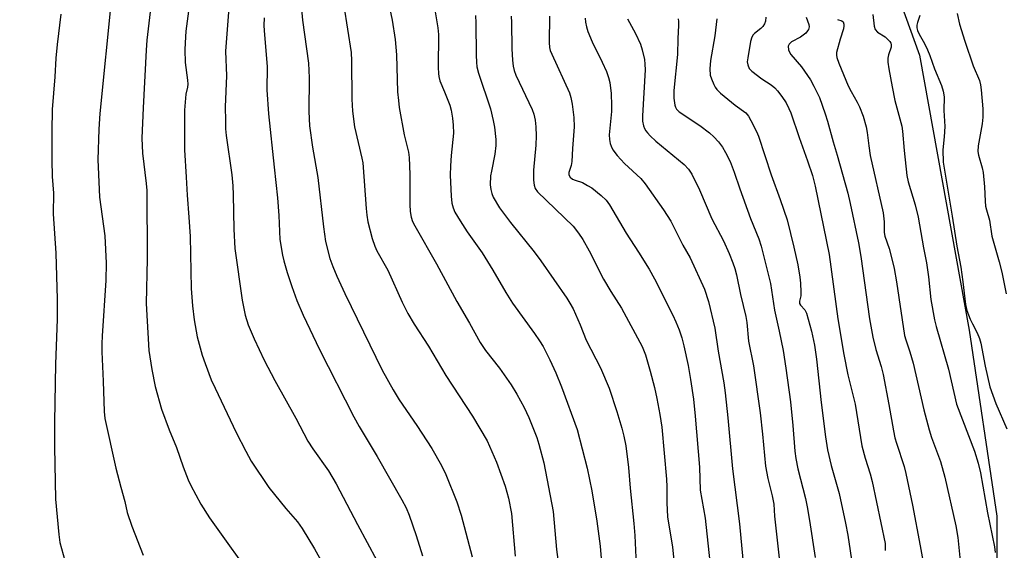
# Model space of a CAD drawing. Units: inches. Extents: x 1225770 to 1231770, y 557454 to 561455.
# Drawn here: x 1228392 to 1228676, y 558369 to 558522 of the extents above; entities that cross this region are included whole.
import ezdxf

# ---------------------------------------------------------------- set-up
doc = ezdxf.new("R2010")
doc.units = ezdxf.units.IN
doc.header["$MEASUREMENT"] = 0
doc.layers.add('NTRL-Farm Land', color=3, linetype='Continuous')
doc.layers.add('Undefined', color=1, linetype='Continuous')

msp = doc.modelspace()

# ---------------------------------------------------------------- linework, layer by layer
at = {"layer": 'NTRL-Farm Land'}
msp.add_lwpolyline([(1228364.87, 558791.71), (1228401, 558788.69), (1228427.98, 558771.92), (1228468.21, 558744.47), (1228531.88, 558670.73), (1228552.28, 558626.47), (1228561.98, 558581.19), (1228573.7, 558564.92), (1228589.99, 558559.84), (1228613.4, 558558.84), (1228632.74, 558554.28), (1228642.42, 558537.49), (1228651.6, 558512.06), (1228665.92, 558432.68), (1228673.93, 558379.04), (1228673.98, 558317.99)], dxfattribs=at)
at = {"layer": 'Undefined'}
for points, elevation in [([(1228472.09, 558534.72), (1228473.29, 558522.17), (1228475.01, 558509.82), (1228475.19, 558505.59), (1228475.14, 558495.79), (1228475.36, 558491.74), (1228476.15, 558485.56), (1228477.7, 558476.77), (1228479.32, 558462.52), (1228479.94, 558458.34), (1228481.19, 558453.41), (1228482.01, 558451.08), (1228483.17, 558448.31), (1228485.53, 558443.29), (1228496.34, 558421.14), (1228499.48, 558415.52), (1228501.26, 558412.58), (1228506.28, 558405.17), (1228510.69, 558398.49), (1228513.46, 558393.65), (1228514.72, 558391.01), (1228517.89, 558383.16), (1228519.17, 558379.25), (1228522.29, 558367.23)], 422), ([(1228496.82, 558533.77), (1228499.21, 558522.19), (1228500.07, 558516.58), (1228500.44, 558512.22), (1228500.75, 558501.51), (1228500.98, 558498.97), (1228501.25, 558497), (1228502.69, 558489.12), (1228503.87, 558484.07), (1228504.1, 558482.59), (1228504.33, 558477.63), (1228504.3, 558468.98), (1228504.44, 558466.98), (1228504.69, 558465.3), (1228505.09, 558464.08), (1228505.73, 558462.81), (1228511.99, 558451.85), (1228517.9, 558440.94), (1228521.53, 558434.72), (1228524.59, 558429.14), (1228526.15, 558426.87), (1228530.18, 558421.75), (1228533.55, 558416.95), (1228535.22, 558414.22), (1228537.31, 558410.39), (1228538.67, 558407.47), (1228540.24, 558403.67), (1228540.98, 558401.67), (1228541.56, 558399.75), (1228542.99, 558394.4), (1228545.76, 558380.3), (1228546.71, 558369.42), (1228548.41, 558356.52)], 418), ([(1228418.08, 558528.89), (1228414.76, 558495.29), (1228414.44, 558490.73), (1228414.2, 558481.91), (1228414.22, 558479.89), (1228414.65, 558471.14), (1228416.22, 558459.92), (1228416.58, 558452.07), (1228416.44, 558447.01), (1228415.4, 558431.08), (1228415.31, 558428.76), (1228415.34, 558426.49), (1228415.75, 558417.98), (1228416.03, 558409.18), (1228416.22, 558407.21), (1228419.37, 558392.81), (1228420.8, 558387.39), (1228421.97, 558383.25), (1228422.67, 558380.05), (1228424.01, 558376.1), (1228427.25, 558367.73)], 432), ([(1228440.72, 558527.74), (1228439.63, 558519.07), (1228439.35, 558515.67), (1228439.32, 558513.68), (1228439.43, 558509.99), (1228440.07, 558504.84), (1228440.14, 558503.7), (1228440.06, 558502.84), (1228439.61, 558500.82), (1228439.46, 558499.69), (1228439.23, 558496.25), (1228439.18, 558493.9), (1228439.18, 558484.76), (1228439.72, 558476.87), (1228439.94, 558471.71), (1228440.5, 558465.33), (1228440.84, 558459.71), (1228441.12, 558444.75), (1228441.48, 558439.76), (1228442, 558435.64), (1228442.89, 558430.8), (1228444.35, 558425.51), (1228445.14, 558423.03), (1228446.94, 558418.37), (1228448.03, 558415.94), (1228454.16, 558403.18), (1228456.91, 558397.73), (1228458.47, 558394.92), (1228463.58, 558387.24), (1228468.48, 558381.18), (1228471.8, 558377.32), (1228473.21, 558375.44), (1228476.77, 558369.56), (1228480.94, 558362.19)], 428), ([(1228403.43, 558523.95), (1228402.41, 558515.19), (1228402.05, 558511.19), (1228401.74, 558505.87), (1228401, 558496.42), (1228400.88, 558490.13), (1228400.86, 558481.74), (1228401, 558477.11), (1228401.32, 558472.23), (1228401.3, 558466.27), (1228402.06, 558454.95), (1228402.46, 558441.67), (1228402.37, 558435.84), (1228401.92, 558422.89), (1228401.64, 558406.19), (1228401.61, 558399.02), (1228401.96, 558383.93), (1228402.86, 558373.68), (1228403.22, 558371.35), (1228404.58, 558366.16)], 434), ([(1228429.47, 558526.24), (1228428.35, 558516.48), (1228428.12, 558513.59), (1228427.23, 558496.86), (1228426.88, 558488.15), (1228427.09, 558483.85), (1228428.15, 558475.03), (1228428.32, 558473), (1228428.38, 558453.3), (1228428.14, 558440.41), (1228428.92, 558426.86), (1228429.79, 558421.32), (1228430.71, 558416.42), (1228432.54, 558409.92), (1228434.81, 558403.89), (1228436.88, 558398.81), (1228438.84, 558393.22), (1228440.3, 558389.47), (1228441.01, 558387.89), (1228443.88, 558382.42), (1228446.44, 558378.48), (1228460.2, 558359.24)], 430), ([(1228451.91, 558524.51), (1228451, 558513.23), (1228451.29, 558506.13), (1228450.99, 558497.23), (1228451.02, 558493.15), (1228451.09, 558490.83), (1228451.28, 558488.87), (1228452.86, 558477.52), (1228453.15, 558474.35), (1228453.29, 558471.73), (1228453.48, 558461.86), (1228453.75, 558456.31), (1228455.88, 558441.36), (1228456.77, 558437.01), (1228457.63, 558434.2), (1228459.33, 558430.17), (1228462.22, 558424), (1228465.29, 558418.18), (1228471.35, 558407.31), (1228474.81, 558400.65), (1228476.25, 558398.41), (1228480.78, 558392.06), (1228483.05, 558388.3), (1228489.15, 558376.62), (1228494.81, 558366.24)], 426), ([(1228485.2, 558526.34), (1228487.33, 558512.87), (1228487.49, 558510.43), (1228487.56, 558499.38), (1228487.74, 558495.96), (1228488.31, 558491.41), (1228490.47, 558482.34), (1228490.72, 558481.04), (1228491.65, 558467.86), (1228491.87, 558465.91), (1228492.19, 558464), (1228493.38, 558459.16), (1228494.17, 558456.97), (1228494.81, 558455.64), (1228497.93, 558449.99), (1228502.05, 558440.79), (1228503.74, 558437.47), (1228505.55, 558434.48), (1228509.73, 558428.05), (1228514.69, 558419.59), (1228522.45, 558407.88), (1228526.6, 558400.76), (1228529.38, 558394.55), (1228531.84, 558387.62), (1228532.84, 558384.18), (1228533.63, 558379.75), (1228534.76, 558367.43)], 420), ([(1228511.4, 558525.81), (1228512.37, 558520.04), (1228512.58, 558518.04), (1228512.51, 558508.51), (1228512.55, 558506.8), (1228512.65, 558505.96), (1228513.01, 558504.66), (1228514.35, 558501.54), (1228515.83, 558497.63), (1228516.21, 558496.21), (1228516.67, 558493.91), (1228516.86, 558491.91), (1228516.92, 558489.6), (1228516.26, 558483.12), (1228516.06, 558480.19), (1228515.97, 558477.42), (1228516.23, 558471.35), (1228516.46, 558469.36), (1228516.85, 558468.05), (1228517.35, 558466.77), (1228518.8, 558464.29), (1228520.83, 558461.14), (1228525.21, 558455.04), (1228528.31, 558449.98), (1228532, 558443.61), (1228533.98, 558440.45), (1228540.36, 558431.7), (1228541.78, 558429.64), (1228542.78, 558427.96), (1228544.76, 558424.18), (1228546.51, 558420.37), (1228548.16, 558416.36), (1228552.61, 558404.02), (1228555.58, 558392.87), (1228556.88, 558386.31), (1228558.3, 558377.58), (1228559.29, 558370.36), (1228560.15, 558359.89)], 416), ([(1228662.44, 558524.11), (1228663.08, 558521.02), (1228664.62, 558516.18), (1228667.02, 558509), (1228668.86, 558504.75), (1228669.2, 558503.58), (1228669.39, 558502.13), (1228669.81, 558496.56), (1228669.88, 558494.21), (1228669.67, 558492.23), (1228668.54, 558485.95), (1228668.42, 558484.31), (1228668.59, 558483.21), (1228669.61, 558479.6), (1228669.91, 558478.18), (1228670.33, 558474.05), (1228670.5, 558469.95), (1228670.66, 558468.51), (1228670.9, 558467.4), (1228671.75, 558464.46), (1228672.48, 558459.83), (1228674.56, 558452.44), (1228675.31, 558449.44), (1228676.6, 558443.22)], 390), ([(1228462.2, 558522.89), (1228462.15, 558520.66), (1228462.22, 558519.18), (1228463.09, 558508.7), (1228463, 558502.14), (1228463.51, 558495.2), (1228465.06, 558479.74), (1228466.1, 558470.95), (1228466.5, 558465.82), (1228466.79, 558458.91), (1228467.49, 558454.36), (1228467.86, 558452.68), (1228468.83, 558449.36), (1228470.2, 558445.32), (1228471.68, 558441.29), (1228473.46, 558437.06), (1228478.21, 558427.12), (1228488.14, 558407.68), (1228489.69, 558404.92), (1228494.86, 558396.18), (1228502, 558383.71), (1228503.2, 558381.38), (1228504.09, 558379.25), (1228506.1, 558373.38), (1228507.92, 558367.5)], 424), ([(1228523.26, 558523.52), (1228523.37, 558521.42), (1228523.45, 558512.15), (1228523.54, 558510.1), (1228523.7, 558508.73), (1228524.18, 558506.87), (1228527.57, 558496.57), (1228528.39, 558493.28), (1228528.76, 558491.33), (1228529.13, 558487.8), (1228529.15, 558486.06), (1228528.86, 558483.48), (1228527.86, 558478.65), (1228527.63, 558477.23), (1228527.51, 558474.67), (1228527.66, 558473.27), (1228527.96, 558472.19), (1228528.39, 558471.13), (1228530.22, 558468.07), (1228533.35, 558463.82), (1228540.19, 558455.34), (1228542.15, 558452.73), (1228549.64, 558441.9), (1228550.55, 558440.52), (1228551.5, 558438.84), (1228553.56, 558434.25), (1228555.25, 558429.84), (1228559.37, 558421.81), (1228561.85, 558415.99), (1228564.12, 558409.22), (1228565.57, 558404.36), (1228566.15, 558402.13), (1228566.66, 558399.33), (1228567.5, 558393.02), (1228567.99, 558387.11), (1228569.02, 558376.85), (1228569.29, 558373.43), (1228569.89, 558360.73)], 414), ([(1228533.58, 558523.33), (1228533.68, 558521.57), (1228533.79, 558513.91), (1228533.95, 558510.64), (1228534.16, 558508.97), (1228534.45, 558507.64), (1228534.91, 558506.3), (1228539.61, 558496.39), (1228540.12, 558495.03), (1228540.52, 558493.37), (1228540.71, 558491.39), (1228540.82, 558488.82), (1228540.69, 558486.16), (1228540, 558478.9), (1228540.01, 558475.97), (1228540.18, 558474.54), (1228540.56, 558473.56), (1228541.19, 558472.67), (1228551.46, 558462.7), (1228553.07, 558460.73), (1228554.33, 558458.85), (1228556.12, 558455.59), (1228560.24, 558447.42), (1228562.33, 558443.86), (1228565.44, 558439.1), (1228571.44, 558427.95), (1228572.36, 558425.62), (1228573.77, 558420.82), (1228575, 558416.19), (1228575.7, 558412.99), (1228576.54, 558408.35), (1228577.07, 558404.73), (1228578.49, 558389.64), (1228578.6, 558387.44), (1228578.55, 558382.83), (1228578.74, 558378.82), (1228580.16, 558370.05), (1228581.1, 558361.62)], 412), ([(1228544.68, 558523.33), (1228544.56, 558515.76), (1228544.67, 558514.31), (1228544.89, 558513.46), (1228545.31, 558512.4), (1228550.39, 558501.25), (1228550.83, 558499.9), (1228551.19, 558497.96), (1228551.7, 558494.13), (1228551.76, 558491.42), (1228551.29, 558485.18), (1228551.15, 558481.37), (1228550.93, 558480.22), (1228550.26, 558478.22), (1228550.28, 558477.52), (1228550.59, 558476.9), (1228551.32, 558476.29), (1228552.03, 558475.97), (1228554.14, 558475.29), (1228555.68, 558474.51), (1228556.92, 558473.78), (1228559.6, 558471.59), (1228561.03, 558470.23), (1228561.99, 558468.87), (1228566.83, 558460.74), (1228570.38, 558455.27), (1228573.44, 558450.33), (1228574.97, 558447.5), (1228580.31, 558436.99), (1228581.17, 558435.15), (1228582.16, 558432.75), (1228582.88, 558430.49), (1228583.48, 558428.19), (1228584.67, 558422.49), (1228585.39, 558418.48), (1228586.26, 558412.75), (1228586.75, 558407.85), (1228587.96, 558393.12), (1228588.22, 558386.54), (1228589.59, 558378.43), (1228591, 558365.83)], 410), ([(1228554.96, 558522.81), (1228555.06, 558521.67), (1228555.3, 558520.31), (1228555.69, 558518.95), (1228556.97, 558515.97), (1228559.89, 558510.05), (1228561.09, 558507.34), (1228561.73, 558505.68), (1228562.12, 558504.17), (1228562.48, 558501.01), (1228562.58, 558497.59), (1228562.52, 558495.84), (1228561.94, 558489.13), (1228561.98, 558487.71), (1228562.16, 558486.61), (1228562.44, 558485.81), (1228562.94, 558484.78), (1228564.17, 558483.17), (1228566.36, 558480.81), (1228571.02, 558476.5), (1228572.33, 558475), (1228577.59, 558467.48), (1228579.67, 558464.14), (1228583.15, 558457.28), (1228585.29, 558453.57), (1228589.41, 558444.52), (1228590.62, 558441.01), (1228592.45, 558433.28), (1228593.43, 558426.65), (1228594.98, 558417.5), (1228595.37, 558414.64), (1228596.22, 558407.42), (1228597.51, 558392.71), (1228599.56, 558376.74), (1228601.05, 558360.29)], 408), ([(1228567.18, 558522.59), (1228569.51, 558518.35), (1228570.91, 558515.32), (1228571.43, 558513.69), (1228572.07, 558510.87), (1228572.24, 558509.51), (1228572.27, 558507.88), (1228571.48, 558494.54), (1228571.53, 558493.09), (1228571.81, 558491.7), (1228572.1, 558490.94), (1228572.46, 558490.28), (1228572.92, 558489.66), (1228573.7, 558488.83), (1228575.39, 558487.28), (1228583.55, 558480.55), (1228584.82, 558479.15), (1228585.73, 558477.74), (1228587.96, 558473.25), (1228591.53, 558464.82), (1228594.88, 558458.51), (1228596.53, 558454.84), (1228597.61, 558452.15), (1228598.18, 558450.52), (1228598.69, 558448.65), (1228599.87, 558442.96), (1228601.41, 558436.68), (1228601.7, 558434.87), (1228602.17, 558429.52), (1228603.61, 558422.37), (1228605.55, 558408.88), (1228606.23, 558402.65), (1228607.02, 558393.4), (1228607.77, 558389.85), (1228608.99, 558384.9), (1228609.44, 558382.48), (1228609.68, 558379), (1228611.39, 558363.43)], 406), ([(1228581.81, 558522.56), (1228581.93, 558521.84), (1228581.95, 558520.69), (1228581.72, 558516.92), (1228581.66, 558512.25), (1228580.62, 558501.94), (1228580.62, 558499.65), (1228580.88, 558497.64), (1228581.04, 558497.1), (1228581.36, 558496.53), (1228582.13, 558495.78), (1228588.09, 558491.8), (1228590.87, 558489.7), (1228592.17, 558488.56), (1228593.45, 558487.08), (1228594.64, 558485.51), (1228595.5, 558483.99), (1228596.82, 558481.38), (1228598, 558478.31), (1228599.64, 558473.49), (1228602.74, 558464.94), (1228605.1, 558459.11), (1228605.79, 558456.97), (1228608.46, 558446.16), (1228609.65, 558438.46), (1228611.05, 558432.41), (1228612.2, 558426.85), (1228612.97, 558421.76), (1228614.25, 558412.01), (1228614.98, 558405.19), (1228615.58, 558397.76), (1228615.82, 558395.6), (1228616.38, 558392.7), (1228618.57, 558384.09), (1228619.09, 558381.73), (1228619.81, 558377.78), (1228621.41, 558367.05)], 404), ([(1228593.02, 558522.62), (1228592.46, 558517.65), (1228591.15, 558510.61), (1228590.93, 558508.15), (1228591.1, 558506.35), (1228591.45, 558505.25), (1228592.14, 558503.64), (1228592.54, 558502.86), (1228593.03, 558502.17), (1228594.06, 558501.17), (1228598.28, 558497.64), (1228601.36, 558495.42), (1228602.16, 558494.46), (1228602.87, 558493.22), (1228604.5, 558490.03), (1228605.08, 558488.67), (1228608.69, 558477.56), (1228611.32, 558470.4), (1228613.28, 558464.56), (1228615.24, 558456.7), (1228616.36, 558451.53), (1228617, 558448.05), (1228617.18, 558446.31), (1228617.29, 558443.71), (1228617.22, 558442.58), (1228616.89, 558441.04), (1228616.9, 558440.39), (1228617.17, 558439.88), (1228618.42, 558438.62), (1228618.95, 558437.63), (1228620.34, 558432.44), (1228621.19, 558428.35), (1228621.76, 558424.33), (1228623.1, 558411.84), (1228624.4, 558401.93), (1228625.02, 558398.11), (1228626.03, 558393.63), (1228628.37, 558385.55), (1228630.17, 558377), (1228630.83, 558373.49), (1228632.55, 558361.91)], 402), ([(1228607.18, 558523.07), (1228607.05, 558521.92), (1228606.8, 558521.19), (1228606.3, 558520.39), (1228605.74, 558519.84), (1228603.88, 558518.38), (1228603.48, 558517.96), (1228603.09, 558517.34), (1228602.71, 558516.02), (1228601.92, 558511.38), (1228601.81, 558510.2), (1228601.92, 558509.35), (1228602.34, 558508.3), (1228603.08, 558507.44), (1228605.96, 558505.31), (1228608.71, 558503.54), (1228609.78, 558502.63), (1228610.56, 558501.78), (1228611.82, 558500.17), (1228613.05, 558498.3), (1228613.83, 558496.75), (1228614.37, 558495.41), (1228616.74, 558488.29), (1228619.22, 558481.59), (1228620.66, 558477.34), (1228621.43, 558474.29), (1228625.47, 558454.59), (1228627.92, 558435.96), (1228629.69, 558425.63), (1228630.87, 558419.77), (1228632.33, 558414.02), (1228632.92, 558411.32), (1228634.88, 558399.32), (1228635.85, 558395.7), (1228637.3, 558391.23), (1228637.92, 558388.97), (1228641.59, 558371.09), (1228641.68, 558370.22), (1228641.68, 558369.07)], 400), ([(1228618.85, 558523.11), (1228619.61, 558520.99), (1228619.64, 558520.25), (1228619.46, 558519.54), (1228619.24, 558519.1), (1228618.72, 558518.48), (1228617.19, 558517.26), (1228614.59, 558515.92), (1228613.88, 558515.31), (1228613.64, 558514.66), (1228613.74, 558513.65), (1228614.01, 558512.94), (1228614.41, 558512.25), (1228617.42, 558508.69), (1228620.03, 558504.94), (1228621.03, 558503.2), (1228622.63, 558499.84), (1228624.34, 558495.14), (1228625.01, 558493.03), (1228626.6, 558487.09), (1228627.76, 558483.21), (1228630.81, 558472.28), (1228631.56, 558469.23), (1228633.91, 558457.94), (1228634.64, 558453.96), (1228637.15, 558435.95), (1228638.1, 558430.71), (1228638.97, 558427.09), (1228640.48, 558422.18), (1228641.07, 558419.86), (1228642.71, 558411.27), (1228644.01, 558403.64), (1228644.44, 558401.65), (1228644.89, 558400.03), (1228647.08, 558393.37), (1228647.6, 558391.36), (1228649.51, 558382.14), (1228651.74, 558370.48), (1228653.24, 558361.96)], 398), ([(1228627.85, 558522.42), (1228629.12, 558522.03), (1228629.47, 558521.75), (1228629.7, 558521.09), (1228629.71, 558520.56), (1228629.58, 558519.74), (1228628.64, 558516.7), (1228627.61, 558512.89), (1228627.54, 558512.12), (1228627.63, 558511.43), (1228628.22, 558509.78), (1228630.97, 558503.28), (1228631.8, 558501.64), (1228633.57, 558498.52), (1228634.2, 558497.19), (1228635.24, 558494.48), (1228636.11, 558491.42), (1228636.42, 558489.82), (1228636.88, 558485.9), (1228637.33, 558483.14), (1228641.04, 558466.6), (1228641.32, 558464.02), (1228641.38, 558460.94), (1228641.52, 558459.84), (1228642.75, 558456.27), (1228643.77, 558452.52), (1228644.2, 558450.54), (1228644.87, 558446.62), (1228647.23, 558431.16), (1228647.57, 558429.95), (1228648.78, 558426.48), (1228649.74, 558423.17), (1228652.8, 558409.71), (1228654.33, 558403.92), (1228655.04, 558401.69), (1228657.64, 558394.74), (1228658.91, 558390.3), (1228662.04, 558376.18), (1228662.64, 558372.86), (1228663.39, 558365.14)], 396), ([(1228638.07, 558523.85), (1228638.47, 558520.43), (1228638.76, 558519.48), (1228639.45, 558518.76), (1228641.59, 558517.38), (1228642.24, 558516.85), (1228642.98, 558516.03), (1228643.26, 558515.59), (1228643.4, 558515.17), (1228643.39, 558514.38), (1228642.62, 558512.22), (1228642.43, 558511.22), (1228642.44, 558510.12), (1228642.69, 558508.2), (1228643.61, 558502.99), (1228644.44, 558499.01), (1228646.43, 558491.64), (1228646.63, 558490.19), (1228647.11, 558484.62), (1228647.86, 558477.33), (1228648.3, 558475.49), (1228650.28, 558468.89), (1228651.12, 558465.31), (1228652.67, 558456.51), (1228653.53, 558452.1), (1228654.11, 558448.06), (1228654.86, 558441.6), (1228655.88, 558435.71), (1228656.36, 558433.77), (1228659.95, 558421.4), (1228662.25, 558411.33), (1228667.44, 558397.78), (1228668.49, 558394.27), (1228669.13, 558391.47), (1228671.22, 558379.94), (1228673.2, 558370.18), (1228673.4, 558368.55)], 394), ([(1228651.61, 558523.56), (1228650.97, 558521.56), (1228650.8, 558520.79), (1228650.79, 558520), (1228650.99, 558519.19), (1228651.44, 558518.14), (1228653.04, 558515.5), (1228653.91, 558513.66), (1228654.55, 558512.03), (1228655.92, 558508.14), (1228657.93, 558503.33), (1228658.42, 558501.69), (1228658.65, 558500.04), (1228658.6, 558496.09), (1228658.87, 558491.5), (1228658.7, 558488.56), (1228658.33, 558484.81), (1228658.36, 558481.21), (1228661.02, 558465.65), (1228662.34, 558457), (1228663.46, 558450.93), (1228664.09, 558446.61), (1228664.84, 558440.12), (1228665.26, 558438.38), (1228666.21, 558435.88), (1228666.82, 558434.53), (1228668.26, 558431.91), (1228668.92, 558430.31), (1228669.28, 558428.91), (1228670.52, 558422.31), (1228671.86, 558416.3), (1228673.62, 558411.52), (1228676.8, 558404.2)], 392)]:
    msp.add_lwpolyline(points, dxfattribs=dict(at, elevation=elevation))

doc.saveas('drawing.dxf')
